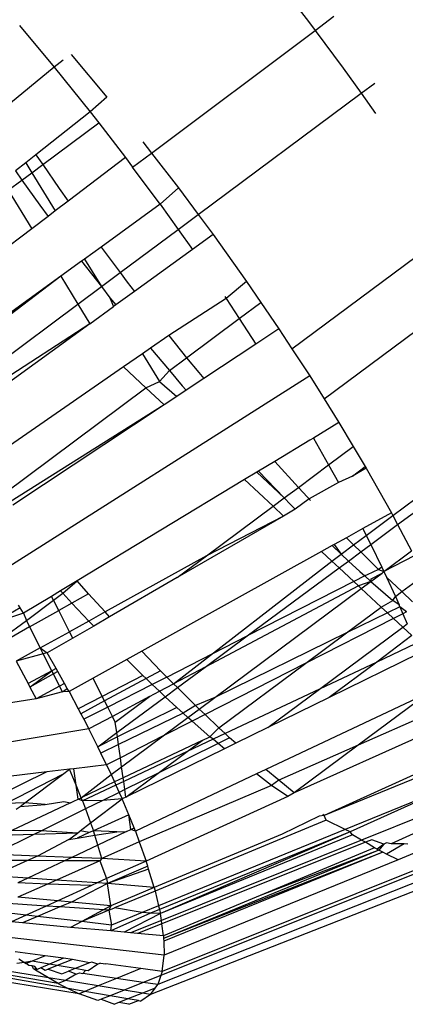
# Model space of a CAD drawing. Units: millimetres. Extents: x -4534 to 484463, y -3372 to 8575.
# Drawn here: x -1328 to -1322, y 4728 to 4743 of the extents above; entities that cross this region are included whole.
import ezdxf

# ---------------------------------------------------------------- set-up
doc = ezdxf.new("R2010")
doc.units = ezdxf.units.MM

# ---------------------------------------------------------------- blocks, each defined once
blk = doc.blocks.new('WP-TI0300')
for p, q in [((-1323.738, 4742.99), (-1323.342, 4742.478)), ((-1323.342, 4742.478), (-1323.245, 4742.347)), ((-1323.245, 4742.347), (-1322.968, 4742.555)), ((-1327.6, 4742.417), (-1327.088, 4741.806)), ((-1325.655, 4740.538), (-1323.245, 4742.347)), ((-1323.245, 4742.347), (-1322.832, 4741.79)), ((-1326.954, 4741.906), (-1327.088, 4741.806)), ((-1326.839, 4741.992), (-1326.311, 4741.36)), ((-1327.088, 4741.806), (-1327.814, 4741.205)), ((-1327.088, 4741.806), (-1326.558, 4741.146)), ((-1322.832, 4741.79), (-1322.567, 4741.419)), ((-1322.567, 4741.419), (-1322.366, 4741.569)), ((-1326.311, 4741.36), (-1326.558, 4741.146)), ((-1324.966, 4739.631), (-1322.567, 4741.419)), ((-1322.567, 4741.419), (-1322.355, 4741.12)), ((-1326.558, 4741.146), (-1327.356, 4740.514)), ((-1326.558, 4741.146), (-1326.432, 4740.982)), ((-1327.256, 4740.368), (-1326.432, 4740.982)), ((-1326.432, 4740.982), (-1326.036, 4740.47)), ((-1325.78, 4740.701), (-1325.655, 4740.538)), ((-1327.356, 4740.514), (-1327.507, 4740.395)), ((-1327.356, 4740.514), (-1327.256, 4740.368)), ((-1326.036, 4740.47), (-1326.882, 4739.829)), ((-1326.036, 4740.47), (-1325.932, 4740.33)), ((-1325.932, 4740.33), (-1325.655, 4740.538)), ((-1325.655, 4740.538), (-1325.258, 4740.025)), ((-1327.507, 4740.395), (-1327.659, 4740.274)), ((-1327.507, 4740.395), (-1327.417, 4740.248)), ((-1327.417, 4740.248), (-1327.256, 4740.368)), ((-1327.256, 4740.368), (-1327.016, 4740.017)), ((-1325.526, 4739.782), (-1325.932, 4740.33)), ((-1327.659, 4740.274), (-1327.563, 4740.139)), ((-1327.563, 4740.139), (-1327.417, 4740.248)), ((-1327.417, 4740.248), (-1327.073, 4739.684)), ((-1327.765, 4739.989), (-1327.563, 4740.139)), ((-1327.563, 4740.139), (-1327.299, 4739.768)), ((-1327.016, 4740.017), (-1326.882, 4739.829)), ((-1325.258, 4740.025), (-1325.526, 4739.782)), ((-1325.258, 4740.025), (-1324.966, 4739.631)), ((-1327.765, 4739.989), (-1327.419, 4739.422)), ((-1327.299, 4739.768), (-1327.178, 4739.604)), ((-1326.882, 4739.829), (-1327.073, 4739.684)), ((-1325.526, 4739.782), (-1326.395, 4739.152)), ((-1325.526, 4739.782), (-1325.261, 4739.411)), ((-1327.178, 4739.604), (-1327.419, 4739.422)), ((-1327.073, 4739.684), (-1327.178, 4739.604)), ((-1325.261, 4739.411), (-1324.966, 4739.631)), ((-1324.966, 4739.631), (-1324.748, 4739.337)), ((-1327.419, 4739.422), (-1329.515, 4737.833)), ((-1326.115, 4738.775), (-1325.261, 4739.411)), ((-1325.261, 4739.411), (-1325.052, 4739.117)), ((-1324.748, 4739.337), (-1325.052, 4739.117)), ((-1324.748, 4739.337), (-1324.253, 4738.642)), ((-1323.585, 4737.652), (-1321.223, 4739.412)), ((-1326.395, 4739.152), (-1326.64, 4738.974)), ((-1326.395, 4739.152), (-1326.115, 4738.775)), ((-1325.052, 4739.117), (-1325.905, 4738.498)), ((-1326.683, 4738.943), (-1326.99, 4738.72)), ((-1326.64, 4738.974), (-1326.683, 4738.943)), ((-1326.683, 4738.943), (-1326.393, 4738.568)), ((-1326.64, 4738.974), (-1326.393, 4738.568)), ((-1326.99, 4738.72), (-1329.115, 4737.179)), ((-1326.99, 4738.72), (-1329.078, 4737.129)), ((-1326.99, 4738.72), (-1326.74, 4738.309)), ((-1326.393, 4738.568), (-1326.115, 4738.775)), ((-1326.115, 4738.775), (-1326.011, 4738.635)), ((-1326.74, 4738.309), (-1326.393, 4738.568)), ((-1326.393, 4738.568), (-1326.267, 4738.404)), ((-1326.011, 4738.635), (-1325.905, 4738.498)), ((-1324.253, 4738.642), (-1324.555, 4738.391)), ((-1324.253, 4738.642), (-1324.043, 4738.335)), ((-1323.111, 4736.914), (-1320.765, 4738.662)), ((-1326.267, 4738.404), (-1326.181, 4738.298)), ((-1326.267, 4738.404), (-1326.213, 4738.275)), ((-1325.905, 4738.498), (-1326.181, 4738.298)), ((-1324.574, 4738.42), (-1324.555, 4738.391)), ((-1328.809, 4736.767), (-1326.74, 4738.309)), ((-1326.74, 4738.309), (-1326.563, 4738.02)), ((-1326.563, 4738.02), (-1326.213, 4738.275)), ((-1326.181, 4738.298), (-1326.213, 4738.275)), ((-1324.555, 4738.391), (-1325.4, 4737.847)), ((-1324.555, 4738.391), (-1324.362, 4738.097)), ((-1324.362, 4738.097), (-1324.043, 4738.335)), ((-1324.043, 4738.335), (-1323.777, 4737.946)), ((-1326.563, 4738.02), (-1328.705, 4736.627)), ((-1326.563, 4738.02), (-1328.626, 4736.525)), ((-1325.137, 4737.52), (-1324.362, 4738.097)), ((-1324.362, 4738.097), (-1324.116, 4737.721)), ((-1325.4, 4737.847), (-1325.667, 4737.662)), ((-1325.4, 4737.847), (-1325.137, 4737.52)), ((-1323.777, 4737.946), (-1324.116, 4737.721)), ((-1323.777, 4737.946), (-1323.585, 4737.652)), ((-1324.116, 4737.721), (-1324.885, 4737.211)), ((-1325.788, 4737.578), (-1326.068, 4737.384)), ((-1325.667, 4737.662), (-1325.788, 4737.578)), ((-1325.788, 4737.578), (-1325.538, 4737.168)), ((-1325.667, 4737.662), (-1325.391, 4737.331)), ((-1323.585, 4737.652), (-1323.323, 4737.251)), ((-1325.391, 4737.331), (-1325.137, 4737.52)), ((-1325.137, 4737.52), (-1324.959, 4737.299)), ((-1326.068, 4737.384), (-1328.166, 4735.929)), ((-1323.323, 4737.251), (-1327.909, 4734.344)), ((-1326.068, 4737.384), (-1325.736, 4737.074)), ((-1325.538, 4737.168), (-1325.391, 4737.331)), ((-1325.391, 4737.331), (-1325.202, 4737.105)), ((-1324.959, 4737.299), (-1324.885, 4737.211)), ((-1323.323, 4737.251), (-1323.111, 4736.914)), ((-1325.736, 4737.074), (-1325.538, 4737.168)), ((-1325.538, 4737.168), (-1325.279, 4736.949)), ((-1325.202, 4737.105), (-1325.144, 4737.039)), ((-1324.885, 4737.211), (-1325.144, 4737.039)), ((-1327.831, 4735.513), (-1325.736, 4737.074)), ((-1325.736, 4737.074), (-1325.468, 4736.824)), ((-1325.279, 4736.949), (-1325.468, 4736.824)), ((-1325.144, 4737.039), (-1325.279, 4736.949)), ((-1325.468, 4736.824), (-1327.735, 4735.393)), ((-1325.468, 4736.824), (-1327.697, 4735.346)), ((-1323.111, 4736.914), (-1322.893, 4736.565)), ((-1322.099, 4735.191), (-1319.797, 4736.906)), ((-1322.028, 4735.057), (-1319.726, 4736.763)), ((-1322.893, 4736.565), (-1323.269, 4736.335)), ((-1322.893, 4736.565), (-1322.682, 4736.209)), ((-1323.321, 4736.305), (-1323.839, 4735.991)), ((-1323.269, 4736.335), (-1323.321, 4736.305)), ((-1323.269, 4736.335), (-1323.045, 4735.938)), ((-1323.045, 4735.938), (-1322.682, 4736.209)), ((-1322.682, 4736.209), (-1322.505, 4735.913)), ((-1323.839, 4735.991), (-1324.077, 4735.847)), ((-1323.839, 4735.991), (-1323.489, 4735.607)), ((-1323.489, 4735.607), (-1323.045, 4735.938)), ((-1323.045, 4735.938), (-1322.899, 4735.677)), ((-1324.103, 4735.831), (-1324.285, 4735.721)), ((-1324.077, 4735.847), (-1324.103, 4735.831)), ((-1324.103, 4735.831), (-1323.698, 4735.451)), ((-1324.077, 4735.847), (-1323.698, 4735.451)), ((-1322.694, 4735.773), (-1322.505, 4735.913)), ((-1322.492, 4735.89), (-1322.694, 4735.773)), ((-1322.505, 4735.913), (-1322.492, 4735.89)), ((-1322.492, 4735.89), (-1322.121, 4735.232)), ((-1324.285, 4735.721), (-1326.748, 4734.228)), ((-1324.285, 4735.721), (-1323.864, 4735.328)), ((-1322.899, 4735.677), (-1323.332, 4735.436)), ((-1322.694, 4735.773), (-1322.899, 4735.677)), ((-1323.698, 4735.451), (-1323.489, 4735.607)), ((-1323.489, 4735.607), (-1323.356, 4735.461)), ((-1323.864, 4735.328), (-1323.698, 4735.451)), ((-1323.698, 4735.451), (-1323.607, 4735.355)), ((-1323.607, 4735.355), (-1323.536, 4735.284)), ((-1323.332, 4735.436), (-1323.536, 4735.284)), ((-1323.356, 4735.461), (-1323.311, 4735.415)), ((-1324.845, 4734.597), (-1323.864, 4735.328)), ((-1323.864, 4735.328), (-1323.709, 4735.184)), ((-1323.536, 4735.284), (-1323.709, 4735.184)), ((-1322.121, 4735.232), (-1322.54, 4734.999)), ((-1322.121, 4735.232), (-1322.099, 4735.191)), ((-1323.709, 4735.184), (-1325.276, 4734.276)), ((-1323.709, 4735.184), (-1324.845, 4734.597)), ((-1322.491, 4734.899), (-1322.099, 4735.191)), ((-1322.099, 4735.191), (-1322.028, 4735.057)), ((-1322.54, 4734.999), (-1322.783, 4734.864)), ((-1322.54, 4734.999), (-1322.491, 4734.899)), ((-1322.424, 4734.764), (-1322.028, 4735.057)), ((-1322.028, 4735.057), (-1321.823, 4734.669)), ((-1322.783, 4734.864), (-1322.961, 4734.766)), ((-1322.783, 4734.864), (-1322.678, 4734.759)), ((-1322.678, 4734.759), (-1322.491, 4734.899)), ((-1322.491, 4734.899), (-1322.424, 4734.764)), ((-1323.149, 4734.661), (-1325.798, 4733.19)), ((-1322.992, 4734.748), (-1323.149, 4734.661)), ((-1323.149, 4734.661), (-1322.998, 4734.521)), ((-1322.961, 4734.766), (-1322.992, 4734.748)), ((-1322.992, 4734.748), (-1322.86, 4734.624)), ((-1322.961, 4734.766), (-1322.86, 4734.624)), ((-1322.86, 4734.624), (-1322.678, 4734.759)), ((-1322.751, 4734.521), (-1322.572, 4734.654)), ((-1322.678, 4734.759), (-1322.572, 4734.654)), ((-1322.572, 4734.654), (-1322.424, 4734.764)), ((-1322.572, 4734.654), (-1322.312, 4734.395)), ((-1322.424, 4734.764), (-1322.259, 4734.429)), ((-1322.23, 4734.365), (-1321.823, 4734.669)), ((-1324.845, 4734.597), (-1326.337, 4733.769)), ((-1325.329, 4732.709), (-1322.998, 4734.521)), ((-1325.276, 4734.276), (-1324.845, 4734.597)), ((-1322.998, 4734.521), (-1322.86, 4734.624)), ((-1322.998, 4734.521), (-1322.889, 4734.419)), ((-1322.889, 4734.419), (-1322.751, 4734.521)), ((-1322.86, 4734.624), (-1322.751, 4734.521)), ((-1322.751, 4734.521), (-1322.587, 4734.367)), ((-1321.783, 4734.595), (-1322.23, 4734.365)), ((-1324.244, 4733.415), (-1322.889, 4734.419)), ((-1322.889, 4734.419), (-1322.673, 4734.217)), ((-1322.587, 4734.367), (-1322.511, 4734.3)), ((-1322.312, 4734.395), (-1322.479, 4734.316)), ((-1322.423, 4734.221), (-1322.258, 4734.344)), ((-1322.416, 4734.258), (-1322.258, 4734.344)), ((-1322.259, 4734.429), (-1322.312, 4734.395)), ((-1322.312, 4734.395), (-1322.23, 4734.365)), ((-1322.259, 4734.429), (-1322.23, 4734.365)), ((-1322.23, 4734.365), (-1322.258, 4734.344)), ((-1322.23, 4734.365), (-1322.192, 4734.282)), ((-1326.748, 4734.228), (-1326.993, 4734.08)), ((-1326.961, 4734.045), (-1326.748, 4734.228)), ((-1326.583, 4734.038), (-1326.748, 4734.228)), ((-1325.276, 4734.276), (-1326.272, 4733.698)), ((-1322.673, 4734.217), (-1324.244, 4733.415)), ((-1322.511, 4734.3), (-1322.673, 4734.217)), ((-1322.673, 4734.217), (-1322.607, 4734.156)), ((-1322.423, 4734.221), (-1322.607, 4734.156)), ((-1322.564, 4734.116), (-1322.423, 4734.221)), ((-1322.479, 4734.316), (-1322.511, 4734.3)), ((-1322.511, 4734.3), (-1322.423, 4734.221)), ((-1322.423, 4734.221), (-1322.416, 4734.258)), ((-1322.423, 4734.221), (-1322.101, 4733.937)), ((-1322.192, 4734.282), (-1321.966, 4734.069)), ((-1322.192, 4734.282), (-1322.062, 4733.996)), ((-1321.966, 4734.069), (-1321.642, 4734.309)), ((-1326.993, 4734.08), (-1327.126, 4733.999)), ((-1327.098, 4733.943), (-1326.961, 4734.045)), ((-1326.961, 4734.045), (-1326.993, 4734.08)), ((-1326.827, 4733.899), (-1326.961, 4734.045)), ((-1322.607, 4734.156), (-1324.863, 4732.956)), ((-1324.72, 4732.509), (-1322.564, 4734.116)), ((-1322.607, 4734.156), (-1322.564, 4734.116)), ((-1322.564, 4734.116), (-1322.27, 4733.842)), ((-1322.062, 4733.996), (-1321.966, 4734.069)), ((-1321.966, 4734.069), (-1321.809, 4733.921)), ((-1327.126, 4733.999), (-1327.538, 4733.75)), ((-1327.498, 4733.644), (-1327.098, 4733.943)), ((-1327.098, 4733.943), (-1327.126, 4733.999)), ((-1327.02, 4733.79), (-1327.098, 4733.943)), ((-1326.583, 4734.038), (-1326.827, 4733.899)), ((-1326.337, 4733.769), (-1326.583, 4734.038)), ((-1322.27, 4733.842), (-1322.101, 4733.937)), ((-1322.101, 4733.937), (-1322.062, 4733.996)), ((-1322.008, 4733.877), (-1322.101, 4733.937)), ((-1322.062, 4733.996), (-1322.008, 4733.877)), ((-1327.588, 4733.831), (-1327.968, 4733.611)), ((-1327.588, 4733.831), (-1327.612, 4733.869)), ((-1327.538, 4733.75), (-1327.588, 4733.831)), ((-1327.45, 4733.548), (-1327.02, 4733.79)), ((-1326.827, 4733.899), (-1327.02, 4733.79)), ((-1326.862, 4733.477), (-1327.02, 4733.79)), ((-1326.576, 4733.636), (-1326.827, 4733.899)), ((-1326.337, 4733.769), (-1326.576, 4733.636)), ((-1326.272, 4733.698), (-1326.337, 4733.769)), ((-1322.782, 4733.46), (-1322.27, 4733.842)), ((-1322.178, 4733.756), (-1322.782, 4733.46)), ((-1322.27, 4733.842), (-1322.178, 4733.756)), ((-1321.994, 4733.847), (-1322.178, 4733.756)), ((-1322.178, 4733.756), (-1322.089, 4733.673)), ((-1321.994, 4733.847), (-1322.008, 4733.877)), ((-1321.994, 4733.847), (-1321.952, 4733.743)), ((-1321.898, 4733.77), (-1321.994, 4733.847)), ((-1321.898, 4733.77), (-1321.952, 4733.743)), ((-1327.538, 4733.75), (-1327.968, 4733.611)), ((-1327.842, 4733.388), (-1327.498, 4733.644)), ((-1327.538, 4733.75), (-1327.498, 4733.644)), ((-1327.498, 4733.644), (-1327.45, 4733.548)), ((-1326.576, 4733.636), (-1326.862, 4733.477)), ((-1326.506, 4733.562), (-1326.576, 4733.636)), ((-1326.272, 4733.698), (-1326.506, 4733.562)), ((-1322.089, 4733.673), (-1323.383, 4733.013)), ((-1321.952, 4733.743), (-1322.089, 4733.673)), ((-1322.089, 4733.673), (-1321.953, 4733.546)), ((-1321.952, 4733.743), (-1321.89, 4733.593)), ((-1327.45, 4733.548), (-1327.816, 4733.341)), ((-1327.45, 4733.548), (-1327.293, 4733.238)), ((-1327.293, 4733.238), (-1326.862, 4733.477)), ((-1326.814, 4733.384), (-1326.862, 4733.477)), ((-1326.506, 4733.562), (-1326.814, 4733.384)), ((-1323.181, 4732.631), (-1321.953, 4733.546)), ((-1321.953, 4733.546), (-1321.89, 4733.593)), ((-1321.953, 4733.546), (-1321.82, 4733.422)), ((-1326.814, 4733.384), (-1327.19, 4733.166)), ((-1325.43, 4732.81), (-1324.244, 4733.415)), ((-1324.863, 4732.956), (-1324.244, 4733.415)), ((-1322.782, 4733.46), (-1324.72, 4732.509)), ((-1323.383, 4733.013), (-1322.782, 4733.46)), ((-1321.82, 4733.422), (-1322.337, 4733.03)), ((-1327.293, 4733.238), (-1327.647, 4733.042)), ((-1327.293, 4733.238), (-1327.19, 4733.166)), ((-1327.248, 4733.15), (-1327.293, 4733.238)), ((-1325.798, 4733.19), (-1326.02, 4733.068)), ((-1325.523, 4732.902), (-1325.798, 4733.19)), ((-1321.769, 4733.299), (-1322.337, 4733.03)), ((-1327.248, 4733.15), (-1327.647, 4733.042)), ((-1327.647, 4733.042), (-1327.473, 4732.713)), ((-1327.19, 4733.166), (-1327.248, 4733.15)), ((-1327.123, 4732.902), (-1327.248, 4733.15)), ((-1327.061, 4732.936), (-1327.19, 4733.166)), ((-1326.02, 4733.068), (-1326.515, 4732.793)), ((-1325.784, 4732.833), (-1326.02, 4733.068)), ((-1322.337, 4733.03), (-1323.181, 4732.631)), ((-1321.718, 4733.156), (-1323.038, 4732.508)), ((-1322.337, 4733.03), (-1323.038, 4732.508)), ((-1327.123, 4732.902), (-1327.473, 4732.713)), ((-1327.445, 4732.661), (-1327.123, 4732.902)), ((-1327.061, 4732.936), (-1327.123, 4732.902)), ((-1327.1, 4732.857), (-1327.123, 4732.902)), ((-1327.036, 4732.893), (-1327.1, 4732.857)), ((-1327.036, 4732.893), (-1327.061, 4732.936)), ((-1326.935, 4732.713), (-1327.036, 4732.893)), ((-1325.523, 4732.902), (-1325.735, 4732.787)), ((-1325.43, 4732.81), (-1325.523, 4732.902)), ((-1324.863, 4732.956), (-1325.329, 4732.709)), ((-1325.273, 4732.653), (-1324.863, 4732.956)), ((-1323.383, 4733.013), (-1324.866, 4732.255)), ((-1324.66, 4732.061), (-1323.383, 4733.013)), ((-1327.1, 4732.857), (-1327.445, 4732.661)), ((-1327.008, 4732.675), (-1327.1, 4732.857)), ((-1326.515, 4732.793), (-1326.869, 4732.596)), ((-1326.38, 4732.525), (-1326.515, 4732.793)), ((-1325.784, 4732.833), (-1326.38, 4732.525)), ((-1325.735, 4732.787), (-1326.345, 4732.457)), ((-1325.735, 4732.787), (-1325.784, 4732.833)), ((-1325.644, 4732.701), (-1325.735, 4732.787)), ((-1325.43, 4732.81), (-1325.644, 4732.701)), ((-1325.329, 4732.709), (-1325.43, 4732.81)), ((-1327.473, 4732.713), (-1327.445, 4732.661)), ((-1327.445, 4732.661), (-1327.355, 4732.49)), ((-1327.008, 4732.675), (-1327.355, 4732.49)), ((-1326.935, 4732.713), (-1327.008, 4732.675)), ((-1326.965, 4732.59), (-1327.008, 4732.675)), ((-1326.965, 4732.59), (-1326.895, 4732.642)), ((-1326.869, 4732.596), (-1326.965, 4732.59)), ((-1326.895, 4732.642), (-1326.935, 4732.713)), ((-1326.869, 4732.596), (-1326.895, 4732.642)), ((-1326.869, 4732.596), (-1326.734, 4732.342)), ((-1325.644, 4732.701), (-1326.299, 4732.366)), ((-1325.682, 4732.521), (-1325.535, 4732.599)), ((-1325.535, 4732.599), (-1325.644, 4732.701)), ((-1325.535, 4732.599), (-1325.329, 4732.709)), ((-1325.452, 4732.52), (-1325.535, 4732.599)), ((-1325.452, 4732.52), (-1325.273, 4732.653)), ((-1325.273, 4732.653), (-1325.329, 4732.709)), ((-1325.006, 4732.388), (-1325.273, 4732.653)), ((-1323.181, 4732.631), (-1324.569, 4731.975)), ((-1323.942, 4732.064), (-1323.181, 4732.631)), ((-1327.355, 4732.49), (-1327.763, 4732.422)), ((-1326.965, 4732.59), (-1327.355, 4732.49)), ((-1326.38, 4732.525), (-1326.734, 4732.342)), ((-1326.345, 4732.457), (-1326.695, 4732.268)), ((-1326.345, 4732.457), (-1326.38, 4732.525)), ((-1326.299, 4732.366), (-1326.345, 4732.457)), ((-1325.682, 4732.521), (-1326.23, 4732.229)), ((-1326.187, 4732.144), (-1325.682, 4732.521)), ((-1326.165, 4731.991), (-1325.452, 4732.52)), ((-1325.281, 4732.359), (-1325.452, 4732.52)), ((-1324.72, 4732.509), (-1325.006, 4732.388)), ((-1324.952, 4732.336), (-1324.72, 4732.509)), ((-1321.559, 4732.585), (-1323.97, 4731.445)), ((-1323.038, 4732.508), (-1323.942, 4732.064)), ((-1321.559, 4732.585), (-1322.608, 4731.803)), ((-1326.734, 4732.342), (-1326.695, 4732.268)), ((-1326.299, 4732.366), (-1326.652, 4732.186)), ((-1326.23, 4732.229), (-1326.299, 4732.366)), ((-1325.281, 4732.359), (-1326.156, 4731.926)), ((-1325.19, 4732.279), (-1325.281, 4732.359)), ((-1325.006, 4732.388), (-1325.19, 4732.279)), ((-1325.117, 4732.214), (-1324.952, 4732.336)), ((-1324.952, 4732.336), (-1325.006, 4732.388)), ((-1324.866, 4732.255), (-1324.952, 4732.336)), ((-1321.443, 4732.318), (-1322.608, 4731.803)), ((-1326.695, 4732.268), (-1326.652, 4732.186)), ((-1326.652, 4732.186), (-1326.577, 4732.045)), ((-1326.23, 4732.229), (-1326.577, 4732.045)), ((-1326.187, 4732.144), (-1326.23, 4732.229)), ((-1325.19, 4732.279), (-1326.14, 4731.813)), ((-1325.484, 4731.94), (-1325.117, 4732.214)), ((-1325.055, 4732.159), (-1325.484, 4731.94)), ((-1325.117, 4732.214), (-1325.19, 4732.279)), ((-1325.055, 4732.159), (-1325.117, 4732.214)), ((-1324.866, 4732.255), (-1325.055, 4732.159)), ((-1324.795, 4731.929), (-1325.055, 4732.159)), ((-1324.66, 4732.061), (-1324.866, 4732.255)), ((-1326.577, 4732.045), (-1331.387, 4731.24)), ((-1326.447, 4731.782), (-1326.577, 4732.045)), ((-1326.165, 4731.991), (-1326.187, 4732.144)), ((-1324.795, 4731.929), (-1324.66, 4732.061)), ((-1324.569, 4731.975), (-1324.66, 4732.061)), ((-1323.942, 4732.064), (-1324.412, 4731.833)), ((-1321.387, 4732.078), (-1323.551, 4731.1)), ((-1326.447, 4731.782), (-1326.165, 4731.991)), ((-1326.156, 4731.926), (-1326.447, 4731.782)), ((-1326.156, 4731.926), (-1326.165, 4731.991)), ((-1326.14, 4731.813), (-1326.156, 4731.926)), ((-1325.484, 4731.94), (-1326.112, 4731.619)), ((-1326.094, 4731.486), (-1325.484, 4731.94)), ((-1324.91, 4731.874), (-1326.071, 4731.324)), ((-1324.748, 4731.891), (-1325.13, 4731.71)), ((-1325.13, 4731.71), (-1324.91, 4731.874)), ((-1324.91, 4731.874), (-1324.795, 4731.929)), ((-1324.748, 4731.891), (-1324.795, 4731.929)), ((-1324.569, 4731.975), (-1324.748, 4731.891)), ((-1324.674, 4731.829), (-1324.748, 4731.891)), ((-1324.503, 4731.914), (-1324.674, 4731.829)), ((-1324.503, 4731.914), (-1324.569, 4731.975)), ((-1324.412, 4731.833), (-1324.503, 4731.914)), ((-1326.399, 4731.685), (-1326.447, 4731.782)), ((-1326.14, 4731.813), (-1326.399, 4731.685)), ((-1326.112, 4731.619), (-1326.14, 4731.813)), ((-1324.579, 4731.752), (-1326.03, 4731.039)), ((-1324.674, 4731.829), (-1325.555, 4731.394)), ((-1324.579, 4731.752), (-1324.674, 4731.829)), ((-1324.412, 4731.833), (-1324.579, 4731.752)), ((-1322.608, 4731.803), (-1323.777, 4731.287)), ((-1322.608, 4731.803), (-1323.551, 4731.1)), ((-1326.315, 4731.515), (-1326.399, 4731.685)), ((-1326.112, 4731.619), (-1326.315, 4731.515)), ((-1326.094, 4731.486), (-1326.112, 4731.619)), ((-1325.13, 4731.71), (-1326.063, 4731.269)), ((-1325.555, 4731.394), (-1325.13, 4731.71)), ((-1321.3, 4731.592), (-1323.109, 4730.766)), ((-1326.862, 4731.451), (-1327.198, 4731.411)), ((-1326.965, 4731.373), (-1326.862, 4731.451)), ((-1326.8, 4731.458), (-1326.862, 4731.451)), ((-1326.765, 4731.215), (-1326.862, 4731.451)), ((-1326.315, 4731.515), (-1326.8, 4731.458)), ((-1326.765, 4731.215), (-1326.8, 4731.458)), ((-1326.315, 4731.515), (-1326.249, 4731.37)), ((-1326.249, 4731.37), (-1326.094, 4731.486)), ((-1326.071, 4731.324), (-1326.094, 4731.486)), ((-1323.97, 4731.445), (-1324.109, 4731.38)), ((-1323.777, 4731.287), (-1323.97, 4731.445)), ((-1321.289, 4731.513), (-1323.109, 4730.766)), ((-1327.198, 4731.411), (-1328.582, 4731.248)), ((-1327.198, 4731.411), (-1328.164, 4730.934)), ((-1326.965, 4731.373), (-1327.793, 4730.946)), ((-1327.521, 4730.955), (-1326.965, 4731.373)), ((-1326.689, 4731.03), (-1326.249, 4731.37)), ((-1326.249, 4731.37), (-1326.2, 4731.262)), ((-1326.071, 4731.324), (-1326.2, 4731.262)), ((-1326.063, 4731.269), (-1326.071, 4731.324)), ((-1325.555, 4731.394), (-1326.046, 4731.151)), ((-1326.03, 4731.039), (-1325.555, 4731.394)), ((-1324.109, 4731.38), (-1325.892, 4730.537)), ((-1323.886, 4731.212), (-1324.109, 4731.38)), ((-1323.777, 4731.287), (-1323.886, 4731.212)), ((-1323.551, 4731.1), (-1323.777, 4731.287)), ((-1326.735, 4731.008), (-1326.765, 4731.215)), ((-1326.689, 4731.03), (-1326.765, 4731.215)), ((-1326.2, 4731.262), (-1326.689, 4731.03)), ((-1326.179, 4731.215), (-1326.669, 4730.983)), ((-1326.2, 4731.262), (-1326.179, 4731.215)), ((-1326.063, 4731.269), (-1326.179, 4731.215)), ((-1326.179, 4731.215), (-1326.131, 4731.109)), ((-1326.046, 4731.151), (-1326.131, 4731.109)), ((-1326.046, 4731.151), (-1326.063, 4731.269)), ((-1326.03, 4731.039), (-1326.046, 4731.151)), ((-1323.886, 4731.212), (-1325.834, 4730.378)), ((-1323.644, 4731.048), (-1323.886, 4731.212)), ((-1321.278, 4731.184), (-1322.799, 4730.562)), ((-1321.278, 4731.184), (-1322.729, 4730.527)), ((-1326.798, 4730.979), (-1326.735, 4731.008)), ((-1326.735, 4731.008), (-1326.689, 4731.03)), ((-1326.669, 4730.983), (-1326.735, 4731.008)), ((-1326.669, 4730.983), (-1326.689, 4731.03)), ((-1326.552, 4730.657), (-1326.087, 4731.012)), ((-1326.131, 4731.109), (-1326.369, 4730.991)), ((-1326.087, 4731.012), (-1326.369, 4730.991)), ((-1326.131, 4731.109), (-1326.087, 4731.012)), ((-1326.03, 4731.039), (-1326.087, 4731.012)), ((-1325.99, 4730.778), (-1326.087, 4731.012)), ((-1323.644, 4731.048), (-1325.732, 4730.095)), ((-1323.551, 4731.1), (-1323.644, 4731.048)), ((-1327.521, 4730.955), (-1327.793, 4730.946)), ((-1326.846, 4730.956), (-1327.712, 4730.545)), ((-1327.648, 4730.859), (-1327.591, 4730.901)), ((-1327.591, 4730.901), (-1327.521, 4730.955)), ((-1327.591, 4730.901), (-1327.22, 4730.929)), ((-1327.22, 4730.929), (-1327.521, 4730.955)), ((-1326.626, 4730.864), (-1327.274, 4730.543)), ((-1327.22, 4730.929), (-1326.944, 4730.974)), ((-1326.944, 4730.974), (-1326.846, 4730.956)), ((-1326.846, 4730.956), (-1326.798, 4730.979)), ((-1326.369, 4730.991), (-1326.669, 4730.983)), ((-1326.669, 4730.983), (-1326.626, 4730.864)), ((-1326.369, 4730.991), (-1326.626, 4730.864)), ((-1326.626, 4730.864), (-1326.552, 4730.657)), ((-1321.312, 4730.906), (-1322.559, 4730.405)), ((-1325.99, 4730.778), (-1326.51, 4730.541)), ((-1325.957, 4730.563), (-1325.99, 4730.778)), ((-1325.911, 4730.585), (-1325.99, 4730.778)), ((-1323.183, 4730.76), (-1323.727, 4730.494)), ((-1323.109, 4730.766), (-1323.183, 4730.76)), ((-1323.109, 4730.766), (-1323.131, 4730.783)), ((-1323.083, 4730.701), (-1323.109, 4730.766)), ((-1320.5, 4730.738), (-1322.021, 4730.116)), ((-1326.703, 4730.541), (-1326.552, 4730.657)), ((-1326.552, 4730.657), (-1326.51, 4730.541)), ((-1326.021, 4730.533), (-1325.957, 4730.563)), ((-1325.957, 4730.563), (-1325.911, 4730.585)), ((-1325.892, 4730.537), (-1325.957, 4730.563)), ((-1325.892, 4730.537), (-1325.911, 4730.585)), ((-1323.083, 4730.701), (-1325.602, 4729.652)), ((-1322.799, 4730.562), (-1325.551, 4729.436)), ((-1322.799, 4730.562), (-1323.083, 4730.701)), ((-1322.729, 4730.527), (-1322.799, 4730.562)), ((-1321.389, 4730.683), (-1322.124, 4730.35)), ((-1327.386, 4730.488), (-1327.985, 4730.192)), ((-1327.386, 4730.488), (-1327.865, 4730.472)), ((-1327.274, 4730.543), (-1327.712, 4730.545)), ((-1327.274, 4730.543), (-1327.386, 4730.488)), ((-1326.745, 4730.509), (-1327.386, 4730.488)), ((-1326.745, 4730.509), (-1327.274, 4730.543)), ((-1326.87, 4730.413), (-1326.745, 4730.509)), ((-1326.87, 4730.413), (-1326.751, 4730.433)), ((-1326.57, 4730.515), (-1326.751, 4730.433)), ((-1326.751, 4730.433), (-1326.49, 4730.475)), ((-1326.745, 4730.509), (-1326.703, 4730.541)), ((-1326.57, 4730.515), (-1326.703, 4730.541)), ((-1326.51, 4730.541), (-1326.57, 4730.515)), ((-1326.49, 4730.475), (-1326.51, 4730.541)), ((-1326.167, 4730.528), (-1326.51, 4730.541)), ((-1326.49, 4730.475), (-1326.167, 4730.528)), ((-1326.447, 4730.331), (-1326.49, 4730.475)), ((-1326.021, 4730.533), (-1326.447, 4730.331)), ((-1326.167, 4730.528), (-1326.021, 4730.533)), ((-1325.892, 4730.537), (-1325.834, 4730.378)), ((-1323.727, 4730.494), (-1325.614, 4729.705)), ((-1322.729, 4730.527), (-1325.538, 4729.383)), ((-1322.729, 4730.527), (-1325.524, 4729.32)), ((-1322.692, 4730.484), (-1325.524, 4729.32)), ((-1322.692, 4730.484), (-1322.729, 4730.527)), ((-1322.559, 4730.405), (-1322.692, 4730.484)), ((-1326.87, 4730.413), (-1327.334, 4730.169)), ((-1326.447, 4730.331), (-1326.828, 4730.15)), ((-1326.387, 4730.134), (-1326.447, 4730.331)), ((-1325.834, 4730.378), (-1326.387, 4730.134)), ((-1325.834, 4730.378), (-1325.732, 4730.095)), ((-1322.559, 4730.405), (-1325.509, 4729.219)), ((-1322.503, 4730.372), (-1325.502, 4729.171)), ((-1322.37, 4730.293), (-1324.053, 4729.587)), ((-1322.503, 4730.372), (-1322.559, 4730.405)), ((-1322.408, 4730.41), (-1322.503, 4730.372)), ((-1322.37, 4730.293), (-1322.503, 4730.372)), ((-1322.234, 4730.347), (-1322.408, 4730.41)), ((-1322.329, 4730.269), (-1322.37, 4730.293)), ((-1322.306, 4730.255), (-1322.37, 4730.293)), ((-1322.234, 4730.347), (-1322.329, 4730.269)), ((-1322.234, 4730.347), (-1322.306, 4730.255)), ((-1322.192, 4730.364), (-1322.234, 4730.347)), ((-1322.124, 4730.35), (-1322.192, 4730.364)), ((-1321.933, 4730.348), (-1322.191, 4730.199)), ((-1321.933, 4730.348), (-1322.124, 4730.35)), ((-1321.879, 4730.347), (-1321.933, 4730.348)), ((-1327.334, 4730.169), (-1327.985, 4730.192)), ((-1327.334, 4730.169), (-1327.482, 4730.102)), ((-1326.828, 4730.15), (-1327.334, 4730.169)), ((-1326.828, 4730.15), (-1326.934, 4730.1)), ((-1326.387, 4730.134), (-1326.828, 4730.15)), ((-1326.387, 4730.134), (-1326.413, 4730.098)), ((-1325.732, 4730.095), (-1326.387, 4730.134)), ((-1322.306, 4730.255), (-1325.475, 4728.954)), ((-1322.244, 4730.225), (-1325.475, 4728.954)), ((-1322.244, 4730.225), (-1325.473, 4728.912)), ((-1322.306, 4730.255), (-1324.053, 4729.587)), ((-1322.244, 4730.225), (-1322.306, 4730.255)), ((-1322.191, 4730.199), (-1322.244, 4730.225)), ((-1322.021, 4730.116), (-1322.191, 4730.199)), ((-1327.482, 4730.102), (-1328.163, 4730.104)), ((-1327.482, 4730.102), (-1327.98, 4729.876)), ((-1326.934, 4730.1), (-1327.482, 4730.102)), ((-1326.934, 4730.1), (-1327.476, 4729.843)), ((-1326.413, 4730.098), (-1327.054, 4729.815)), ((-1326.413, 4730.098), (-1326.934, 4730.1)), ((-1326.413, 4730.098), (-1326.318, 4729.837)), ((-1325.732, 4730.095), (-1326.318, 4729.837)), ((-1325.709, 4730.019), (-1326.301, 4729.765)), ((-1325.709, 4730.019), (-1325.732, 4730.095)), ((-1325.697, 4729.978), (-1325.709, 4730.019)), ((-1321.703, 4729.991), (-1325.496, 4728.467)), ((-1322.021, 4730.116), (-1325.467, 4728.707)), ((-1327.476, 4729.843), (-1327.98, 4729.876)), ((-1327.476, 4729.843), (-1327.625, 4729.772)), ((-1327.054, 4729.815), (-1327.476, 4729.843)), ((-1326.318, 4729.837), (-1326.453, 4729.775)), ((-1326.318, 4729.837), (-1326.301, 4729.765)), ((-1325.697, 4729.978), (-1326.301, 4729.765)), ((-1325.614, 4729.705), (-1325.697, 4729.978)), ((-1321.155, 4729.902), (-1325.667, 4728.127)), ((-1321.414, 4729.919), (-1325.563, 4728.273)), ((-1321.63, 4729.965), (-1325.515, 4728.409)), ((-1327.185, 4729.757), (-1327.625, 4729.772)), ((-1327.185, 4729.757), (-1327.625, 4729.563)), ((-1327.054, 4729.815), (-1327.185, 4729.757)), ((-1326.54, 4729.736), (-1327.185, 4729.757)), ((-1326.453, 4729.775), (-1327.054, 4729.815)), ((-1326.54, 4729.736), (-1327.036, 4729.509)), ((-1326.301, 4729.765), (-1326.835, 4729.491)), ((-1326.453, 4729.775), (-1326.54, 4729.736)), ((-1326.301, 4729.765), (-1326.453, 4729.775)), ((-1325.614, 4729.705), (-1326.301, 4729.765)), ((-1326.254, 4729.437), (-1326.301, 4729.765)), ((-1325.614, 4729.705), (-1326.254, 4729.437)), ((-1325.614, 4729.705), (-1325.602, 4729.652)), ((-1327.036, 4729.509), (-1327.625, 4729.563)), ((-1325.602, 4729.652), (-1326.198, 4729.404)), ((-1325.602, 4729.652), (-1325.551, 4729.436)), ((-1324.053, 4729.587), (-1325.476, 4728.992)), ((-1327.208, 4729.431), (-1327.832, 4729.472)), ((-1327.208, 4729.431), (-1327.502, 4729.297)), ((-1327.006, 4729.418), (-1327.334, 4729.277)), ((-1327.036, 4729.509), (-1327.208, 4729.431)), ((-1327.006, 4729.418), (-1327.208, 4729.431)), ((-1326.835, 4729.491), (-1327.036, 4729.509)), ((-1326.835, 4729.491), (-1327.006, 4729.418)), ((-1326.281, 4729.37), (-1327.006, 4729.418)), ((-1326.254, 4729.437), (-1326.835, 4729.491)), ((-1326.254, 4729.437), (-1326.682, 4729.203)), ((-1326.254, 4729.437), (-1326.281, 4729.37)), ((-1326.281, 4729.37), (-1326.198, 4729.404)), ((-1325.792, 4729.337), (-1326.198, 4729.404)), ((-1325.551, 4729.436), (-1325.792, 4729.337)), ((-1325.551, 4729.436), (-1325.538, 4729.383)), ((-1325.467, 4728.707), (-1330.745, 4729.312)), ((-1327.502, 4729.297), (-1328.079, 4729.363)), ((-1327.502, 4729.297), (-1327.718, 4729.198)), ((-1327.334, 4729.277), (-1327.555, 4729.183)), ((-1327.334, 4729.277), (-1327.502, 4729.297)), ((-1326.682, 4729.203), (-1327.334, 4729.277)), ((-1326.281, 4729.37), (-1326.682, 4729.203)), ((-1326.281, 4729.37), (-1326.244, 4729.152)), ((-1325.67, 4729.329), (-1326.255, 4729.064)), ((-1325.792, 4729.337), (-1326.244, 4729.152)), ((-1325.524, 4729.32), (-1326.058, 4729.045)), ((-1325.67, 4729.329), (-1325.792, 4729.337)), ((-1325.538, 4729.383), (-1325.67, 4729.329)), ((-1325.524, 4729.32), (-1325.67, 4729.329)), ((-1325.538, 4729.383), (-1325.524, 4729.32)), ((-1325.509, 4729.219), (-1325.524, 4729.32)), ((-1327.555, 4729.183), (-1327.718, 4729.198)), ((-1326.847, 4729.118), (-1327.555, 4729.183)), ((-1326.682, 4729.203), (-1326.847, 4729.118)), ((-1326.255, 4729.064), (-1326.847, 4729.118)), ((-1326.244, 4729.152), (-1326.682, 4729.203)), ((-1326.255, 4729.064), (-1326.244, 4729.152)), ((-1325.509, 4729.219), (-1325.963, 4729.037)), ((-1325.502, 4729.171), (-1325.862, 4729.027)), ((-1325.502, 4729.171), (-1325.509, 4729.219)), ((-1325.476, 4728.992), (-1325.502, 4729.171)), ((-1326.058, 4729.045), (-1326.255, 4729.064)), ((-1325.963, 4729.037), (-1326.058, 4729.045)), ((-1325.862, 4729.027), (-1325.963, 4729.037)), ((-1325.476, 4728.992), (-1325.862, 4729.027)), ((-1325.476, 4728.992), (-1325.475, 4728.954)), ((-1325.475, 4728.954), (-1325.473, 4728.912)), ((-1325.473, 4728.912), (-1325.467, 4728.707)), ((-1327.22, 4728.698), (-1327.664, 4728.758)), ((-1327.22, 4728.698), (-1327.413, 4728.619)), ((-1326.953, 4728.662), (-1327.22, 4728.698)), ((-1325.496, 4728.467), (-1325.467, 4728.707)), ((-1327.173, 4728.374), (-1328.199, 4728.542)), ((-1327.527, 4728.597), (-1327.638, 4728.585)), ((-1327.609, 4728.653), (-1327.527, 4728.597)), ((-1327.413, 4728.619), (-1327.527, 4728.597)), ((-1327.527, 4728.597), (-1327.5, 4728.584)), ((-1327.413, 4728.619), (-1327.5, 4728.584)), ((-1327.463, 4728.554), (-1327.5, 4728.584)), ((-1327.41, 4728.551), (-1327.463, 4728.554)), ((-1327.158, 4728.575), (-1327.413, 4728.619)), ((-1327.374, 4728.538), (-1327.41, 4728.551)), ((-1327.393, 4728.507), (-1327.41, 4728.551)), ((-1327.374, 4728.538), (-1327.364, 4728.487)), ((-1327.34, 4728.497), (-1327.374, 4728.538)), ((-1327.158, 4728.575), (-1327.283, 4728.522)), ((-1327.042, 4728.555), (-1327.174, 4728.502)), ((-1326.953, 4728.662), (-1327.158, 4728.575)), ((-1327.042, 4728.555), (-1327.158, 4728.575)), ((-1326.818, 4728.644), (-1327.042, 4728.555)), ((-1326.778, 4728.509), (-1327.042, 4728.555)), ((-1326.818, 4728.644), (-1326.953, 4728.662)), ((-1326.567, 4728.593), (-1326.818, 4728.644)), ((-1326.567, 4728.593), (-1326.778, 4728.509)), ((-1326.445, 4728.573), (-1326.587, 4728.476)), ((-1326.533, 4728.606), (-1326.567, 4728.593)), ((-1326.445, 4728.573), (-1326.533, 4728.606)), ((-1326.404, 4728.589), (-1326.445, 4728.573)), ((-1326.404, 4728.589), (-1326.325, 4728.578)), ((-1325.812, 4728.509), (-1326.325, 4728.578)), ((-1327.029, 4728.289), (-1328.191, 4728.486)), ((-1326.881, 4728.216), (-1328.185, 4728.443)), ((-1327.364, 4728.487), (-1327.393, 4728.507)), ((-1327.34, 4728.497), (-1327.364, 4728.487)), ((-1327.173, 4728.374), (-1327.364, 4728.487)), ((-1327.283, 4728.522), (-1327.34, 4728.497)), ((-1327.222, 4728.483), (-1327.283, 4728.522)), ((-1327.174, 4728.502), (-1327.222, 4728.483)), ((-1327.174, 4728.502), (-1326.977, 4728.43)), ((-1326.977, 4728.43), (-1326.875, 4728.471)), ((-1326.764, 4728.428), (-1326.922, 4728.333)), ((-1326.778, 4728.509), (-1326.875, 4728.471)), ((-1326.764, 4728.428), (-1326.875, 4728.471)), ((-1326.626, 4728.483), (-1326.778, 4728.509)), ((-1326.764, 4728.428), (-1326.717, 4728.447)), ((-1326.717, 4728.447), (-1326.664, 4728.439)), ((-1326.664, 4728.439), (-1326.626, 4728.483)), ((-1326.168, 4728.364), (-1326.664, 4728.439)), ((-1326.587, 4728.476), (-1326.626, 4728.483)), ((-1325.812, 4728.509), (-1326.168, 4728.364)), ((-1325.496, 4728.467), (-1325.812, 4728.509)), ((-1325.515, 4728.409), (-1325.775, 4728.305)), ((-1325.515, 4728.409), (-1325.563, 4728.273)), ((-1325.496, 4728.467), (-1325.515, 4728.409)), ((-1326.722, 4728.139), (-1328.176, 4728.377)), ((-1327.029, 4728.289), (-1327.173, 4728.374)), ((-1326.922, 4728.333), (-1327.173, 4728.374)), ((-1326.922, 4728.333), (-1327.029, 4728.289)), ((-1327.029, 4728.289), (-1326.881, 4728.216)), ((-1326.44, 4728.254), (-1326.922, 4728.333)), ((-1326.44, 4728.254), (-1326.636, 4728.174)), ((-1326.168, 4728.364), (-1326.44, 4728.254)), ((-1326.059, 4728.191), (-1326.44, 4728.254)), ((-1325.775, 4728.305), (-1326.168, 4728.364)), ((-1325.775, 4728.305), (-1326.059, 4728.191)), ((-1325.563, 4728.273), (-1325.775, 4728.305)), ((-1325.599, 4728.222), (-1325.563, 4728.273)), ((-1326.881, 4728.216), (-1326.722, 4728.139)), ((-1326.636, 4728.174), (-1326.881, 4728.216)), ((-1326.636, 4728.174), (-1326.722, 4728.139)), ((-1326.445, 4728.037), (-1326.722, 4728.139)), ((-1326.264, 4728.109), (-1326.636, 4728.174)), ((-1326.264, 4728.109), (-1326.396, 4728.057)), ((-1326.059, 4728.191), (-1326.264, 4728.109)), ((-1326.001, 4728.063), (-1326.264, 4728.109)), ((-1325.789, 4728.147), (-1326.059, 4728.191)), ((-1325.789, 4728.147), (-1326.001, 4728.063)), ((-1325.667, 4728.127), (-1325.809, 4728.03)), ((-1325.599, 4728.222), (-1325.789, 4728.147)), ((-1325.667, 4728.127), (-1325.789, 4728.147)), ((-1325.667, 4728.127), (-1325.599, 4728.222)), ((-1326.396, 4728.057), (-1326.445, 4728.037)), ((-1326.396, 4728.057), (-1326.199, 4727.985)), ((-1326.136, 4728.01), (-1326.199, 4727.985)), ((-1326.001, 4728.063), (-1326.136, 4728.01)), ((-1325.987, 4727.983), (-1326.136, 4728.01)), ((-1325.848, 4728.037), (-1326.001, 4728.063)), ((-1325.987, 4727.983), (-1325.848, 4728.037)), ((-1325.848, 4728.037), (-1325.809, 4728.03))]:
    blk.add_line(p, q)

msp = doc.modelspace()

# ---------------------------------------------------------------- block references
msp.add_blockref('WP-TI0300', (0, 0))

doc.saveas('drawing.dxf')
